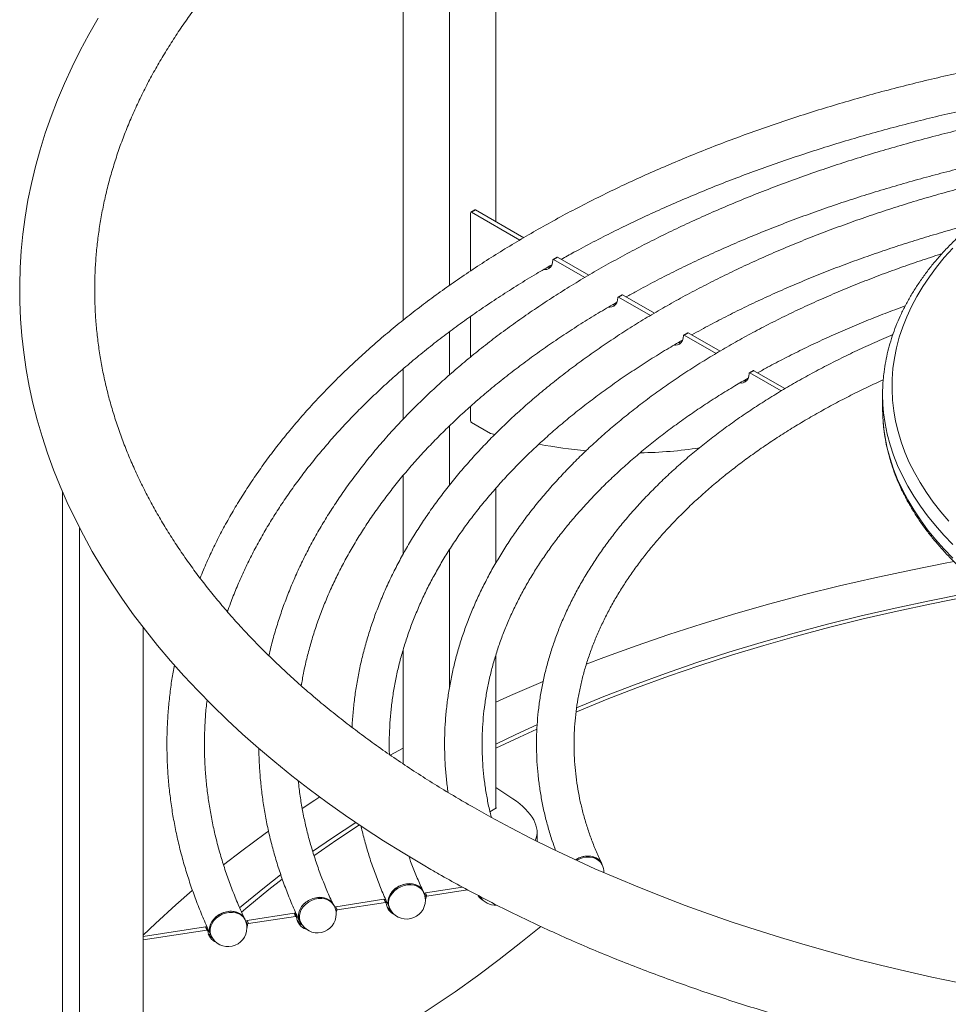
# Model space of a CAD drawing. Units: millimetres. Extents: x -431 to 3129, y -1776 to 798.
# Drawn here: x 1619 to 2114, y -473 to 51 of the extents above; entities that cross this region are included whole.
import ezdxf

# ---------------------------------------------------------------- set-up
doc = ezdxf.new("R2010")
doc.units = ezdxf.units.MM

msp = doc.modelspace()

# ---------------------------------------------------------------- linework, layer by layer
at = {"color": 7, "linetype": 'Continuous', "lineweight": 15}
for p, q in [((1872.63, 190.8), (1872.63, -56.14)), ((1847.88, 176.51), (1847.88, -90.08)), ((1823.13, 160.07), (1823.13, -108.65)), ((1859.19, -51.55), (1859.09, -51.61)), ((1859.09, -51.61), (1859.09, -82.41)), ((1859.19, -51.24), (1859.19, -51.27)), ((1861.42, -49.78), (1859.3, -51.01)), ((1859.55, -51.03), (1861.67, -49.81)), ((1885.31, -65.91), (1859.55, -51.03)), ((1887.42, -64.68), (1861.67, -49.81)), ((1905.25, -75.09), (1903.13, -76.31)), ((1903.38, -76.34), (1905.5, -75.11)), ((1919.97, -85.92), (1903.38, -76.34)), ((1922.07, -84.68), (1905.5, -75.11)), ((1939.9, -95.09), (1937.78, -96.32)), ((1938.03, -96.34), (1940.15, -95.12)), ((1954.97, -106.12), (1938.03, -96.34)), ((1957.07, -104.88), (1940.15, -95.12)), ((1859.09, -106.65), (1859.09, -128.26)), ((1847.88, -114.76), (1847.88, -137.74)), ((1974.9, -115.3), (1972.78, -116.52)), ((1973.03, -116.55), (1975.15, -115.32)), ((1992.08, -125.09), (1975.15, -115.32)), ((1989.98, -126.33), (1973.03, -116.55)), ((1823.13, -134.6), (1823.13, -161.42)), ((2009.9, -135.5), (2007.78, -136.73)), ((2008.03, -136.75), (2010.15, -135.53)), ((2026.72, -145.09), (2010.15, -135.53)), ((2024.64, -146.34), (2008.03, -136.75)), ((2078.75, -148.17), (2078.75, -155.52)), ((1859.09, -154.53), (1859.09, -162.24)), ((1859.09, -162.24), (1859.19, -162.18)), ((1859.19, -162.46), (1859.19, -162.49)), ((1847.88, -164.89), (1847.88, -196.47)), ((1859.55, -163.1), (1869.75, -168.99)), ((1869.84, -169.03), (1872.03, -169.6)), ((1823.13, -191.42), (1823.13, -233.28)), ((1872.63, -198.1), (1872.63, -237.91)), ((1641.65, -200.11), (1641.65, -760.03)), ((1650.71, -219.4), (1650.71, -779.14)), ((1847.88, -230.82), (1847.88, -304.4)), ((1684.52, -272.1), (1684.52, -773.91)), ((1823.13, -284.4), (1823.13, -344.97)), ((1872.63, -286.84), (1872.63, -368.68)), ((1881.69, -363.6), (1872.63, -357.64)), ((1869.45, -370.51), (1872.98, -368.48)), ((1872.98, -368.48), (1872.63, -368.27)), ((1894.56, -385.38), (1894.56, -381.3)), ((1929.26, -398.73), (1929, -398.17)), ((1834.11, -413.44), (1833.85, -412.89)), ((1834.62, -414.17), (1834.58, -414.65)), ((1835.4, -415.84), (1834.62, -414.17)), ((1854.78, -410.66), (1835.1, -413.71)), ((1835.88, -415.38), (1835.1, -413.71)), ((1857.4, -412.05), (1835.88, -415.38)), ((1812.91, -417.14), (1787.29, -421.1)), ((1813.68, -418.81), (1788.07, -422.78)), ((1813.68, -418.81), (1812.91, -417.14)), ((1814.14, -419.01), (1813.36, -417.34)), ((1765.09, -424.54), (1739.96, -428.43)), ((1765.87, -426.21), (1765.09, -424.54)), ((1766.32, -426.41), (1765.55, -424.73)), ((1786.54, -420.8), (1786.28, -420.25)), ((1788.07, -422.78), (1787.29, -421.1)), ((1787.58, -423.24), (1787.45, -424.35)), ((1815.71, -421.31), (1815.97, -421.86)), ((1738.97, -428.16), (1738.71, -427.6)), ((1739.48, -428.89), (1739.44, -429.37)), ((1740.25, -430.56), (1739.48, -428.89)), ((1740.74, -430.1), (1739.96, -428.43)), ((1765.87, -426.21), (1740.74, -430.1)), ((1768.14, -428.67), (1768.4, -429.22)), ((1717.76, -431.86), (1684.52, -437)), ((1718.54, -433.53), (1684.52, -438.79)), ((1718.54, -433.53), (1717.76, -431.86)), ((1718.99, -433.73), (1718.22, -432.06)), ((1720.38, -435.56), (1719.73, -436.15)), ((1720.58, -436.05), (1720.83, -436.58))]:
    msp.add_line(p, q, dxfattribs=at)
at = {"color": 8, "linetype": 'Continuous', "lineweight": 15}
msp.add_line((1787.58, -423.24), (1787, -421.99), dxfattribs=at)
at = {"color": 7, "linetype": 'Continuous', "lineweight": 15, "flags": 128}
for points in [[(1660.61, 52.22), (1655.65, 43.64), (1651, 35), (1646.66, 26.3), (1642.63, 17.55), (1638.91, 8.76), (1635.5, -0.08), (1632.4, -8.95), (1629.62, -17.85), (1627.16, -26.79), (1625.01, -35.75), (1623.18, -44.73), (1621.67, -53.72), (1620.47, -62.73), (1619.58, -71.75), (1619.02, -80.78), (1618.77, -89.8), (1618.83, -98.83), (1619.22, -107.85), (1619.91, -116.87), (1620.92, -125.87), (1622.25, -134.86), (1623.89, -143.83), (1625.85, -152.78), (1628.12, -161.7), (1630.7, -170.6), (1633.6, -179.46), (1636.81, -188.29), (1640.33, -197.08), (1644.15, -205.83), (1648.29, -214.53), (1652.74, -223.17), (1657.49, -231.76), (1662.55, -240.3), (1667.9, -248.77), (1673.56, -257.17), (1679.52, -265.5), (1685.77, -273.75), (1692.31, -281.93), (1699.15, -290.02), (1706.27, -298.02), (1713.67, -305.93), (1721.35, -313.75), (1729.3, -321.46), (1737.53, -329.08), (1746.03, -336.58), (1754.79, -343.98), (1763.81, -351.27), (1773.08, -358.44), (1782.6, -365.49), (1792.37, -372.42), (1802.39, -379.22), (1812.64, -385.9), (1823.12, -392.44), (1833.83, -398.86), (1837.88, -401.22), (1837.88, -401.22)], [(2116.12, -70.24), (2111.65, -75.22), (2107.5, -80.29), (2103.67, -85.44), (2100.17, -90.67), (2096.99, -95.97), (2094.15, -101.33), (2091.64, -106.75), (2089.48, -112.21), (2087.66, -117.72), (2086.18, -123.26), (2085.05, -128.83), (2084.28, -134.42), (2083.85, -140.03), (2083.77, -145.63), (2084.04, -151.24), (2084.66, -156.83), (2085.63, -162.41), (2086.96, -167.97), (2088.62, -173.49), (2090.63, -178.98), (2092.99, -184.42), (2095.68, -189.81), (2098.71, -195.13), (2102.06, -200.39), (2105.75, -205.58), (2109.76, -210.69), (2114.08, -215.71)], [(1903.03, -76.53), (1902.84, -78.02), (1902.41, -79.3), (1901.75, -80.34), (1900.88, -81.1), (1899.83, -81.55), (1898.63, -81.69), (1898.19, -81.66)], [(1901.71, -80.38), (1900.76, -80.46), (1900.29, -80.43)], [(1937.68, -96.53), (1937.49, -98.02), (1937.06, -99.3), (1936.4, -100.34), (1935.53, -101.1), (1934.48, -101.55), (1933.28, -101.69), (1932.84, -101.66)], [(1936.36, -100.39), (1935.4, -100.47), (1934.94, -100.43)], [(1972.68, -116.73), (1972.49, -118.22), (1972.06, -119.51), (1971.4, -120.55), (1970.53, -121.31), (1969.48, -121.76), (1968.28, -121.9), (1967.84, -121.87)], [(1971.36, -120.59), (1970.41, -120.67), (1969.94, -120.64)], [(2007.68, -136.94), (2007.49, -138.43), (2007.06, -139.71), (2006.4, -140.75), (2005.53, -141.51), (2004.48, -141.97), (2003.29, -142.1), (2002.84, -142.07)], [(2006.37, -140.8), (2005.41, -140.88), (2004.95, -140.85)], [(2078.75, -155.52), (2078.85, -159.74), (2079.05, -162.82)], [(1859.09, -162.11), (1859.09, -162.11), (1859.09, -162.12)], [(2116.88, -237.24), (2112.96, -237.97), (2093.72, -241.74), (2074.66, -245.8), (2055.79, -250.14), (2037.13, -254.77), (2018.68, -259.68), (2000.46, -264.87), (1982.48, -270.33), (1964.75, -276.06), (1947.3, -282.05), (1930.11, -288.31), (1920.72, -291.89)], [(2136.01, -253.75), (2123.16, -256.08), (2104.74, -259.69), (2086.49, -263.58), (2068.42, -267.74), (2050.55, -272.17), (2032.88, -276.87), (2015.44, -281.84), (1998.23, -287.07), (1981.25, -292.56), (1964.54, -298.3), (1948.09, -304.29), (1931.91, -310.53), (1916.03, -317.01), (1915.21, -317.35)], [(2134.04, -252.28), (2122.23, -254.44), (2103.73, -258.06), (2085.41, -261.96), (2067.27, -266.14), (2049.33, -270.59), (2031.59, -275.31), (2014.08, -280.3), (1996.79, -285.55), (1979.75, -291.06), (1962.97, -296.82), (1946.45, -302.84), (1930.22, -309.1), (1915.54, -315.08)], [(1897.67, -301.16), (1896.63, -301.6), (1880.36, -308.61), (1872.63, -312.08)], [(1894.51, -324.18), (1883.28, -329.33), (1872.63, -334.41)], [(1894.39, -326.44), (1885.17, -330.68), (1872.63, -336.67)], [(1823.13, -336.6), (1818.59, -339.07), (1816.31, -340.32)], [(1778.68, -362.6), (1776.07, -364.26), (1769.27, -368.68)], [(2118.85, -461.47), (2104.97, -458.54), (2091.2, -455.45), (2077.55, -452.19), (2064.03, -448.76), (2050.65, -445.18), (2037.4, -441.43), (2024.3, -437.52), (2011.35, -433.46), (1998.56, -429.24), (1985.93, -424.88), (1973.47, -420.36), (1961.19, -415.69), (1949.09, -410.87), (1937.17, -405.92), (1925.44, -400.82), (1913.91, -395.59), (1902.58, -390.22), (1891.46, -384.72), (1880.55, -379.08), (1869.86, -373.33), (1859.93, -367.75), (1857.88, -366.57), (1857.88, -366.57)], [(1797.87, -376.17), (1785.49, -384.33), (1774.88, -391.66)], [(1799.83, -377.5), (1787.77, -385.45), (1775.59, -393.91)], [(1751.34, -380.92), (1749.69, -382.1), (1737.11, -391.31), (1727.33, -398.83)], [(1929, -398.17), (1928.89, -397.96), (1928.05, -396.71), (1926.92, -395.66), (1925.53, -394.86), (1923.94, -394.33), (1922.2, -394.09), (1920.39, -394.15), (1918.55, -394.51), (1916.77, -395.15), (1915.1, -396.05)], [(1757.87, -404.15), (1749.23, -410.88), (1737.96, -420.09), (1735.98, -421.76)], [(1758.68, -406.41), (1751.66, -411.9), (1740.43, -421.07), (1736.98, -424)], [(1833.85, -412.89), (1833.75, -412.67), (1832.91, -411.43), (1831.77, -410.38), (1830.39, -409.58), (1828.8, -409.05), (1827.06, -408.81), (1825.24, -408.87), (1823.41, -409.23), (1821.62, -409.87), (1819.95, -410.77), (1818.46, -411.9), (1817.19, -413.22), (1816.2, -414.68), (1815.52, -416.23), (1815.17, -417.81), (1815.17, -419.36), (1815.52, -420.83), (1815.71, -421.31)], [(1710.77, -412.36), (1701.95, -420.03), (1691.11, -429.95), (1684.52, -436.27)], [(1835.4, -415.84), (1835.14, -417.48), (1835.04, -417.85)], [(1738.71, -427.6), (1738.61, -427.39), (1737.77, -426.14), (1736.63, -425.1), (1735.24, -424.3), (1733.65, -423.77), (1731.92, -423.53), (1730.1, -423.59), (1728.26, -423.94), (1726.48, -424.59), (1724.81, -425.49), (1723.31, -426.62), (1722.05, -427.94), (1721.05, -429.4), (1720.37, -430.95), (1720.02, -432.52), (1720.02, -434.08), (1720.37, -435.55), (1720.57, -436.02)], [(1767.91, -428.09), (1767.94, -428.19), (1768.14, -428.67)], [(1694.92, -549.24), (1708.65, -543.79), (1722.27, -538.07), (1735.78, -532.07), (1749.17, -525.8), (1762.42, -519.26), (1775.54, -512.46), (1788.51, -505.4), (1801.32, -498.09), (1813.96, -490.53), (1826.44, -482.73), (1838.73, -474.68), (1850.83, -466.41), (1862.74, -457.9), (1874.44, -449.18), (1885.93, -440.23), (1896.53, -431.63)], [(1740.25, -430.56), (1740, -432.2), (1739.9, -432.57)]]:
    msp.add_lwpolyline(points, dxfattribs=at)
at = {"color": 8, "linetype": 'Continuous', "lineweight": 15, "flags": 128}
for points in [[(2116.25, -228.04), (2111.44, -223.09), (2106.94, -218.04), (2102.75, -212.9), (2098.89, -207.68), (2095.35, -202.38), (2092.14, -197.01), (2089.28, -191.58), (2086.75, -186.09), (2084.56, -180.55), (2082.72, -174.97), (2081.23, -169.36), (2080.08, -163.72), (2079.29, -158.06), (2079.05, -155.53)], [(2079.05, -162.82), (2079.29, -165.41), (2080.08, -171.07), (2081.23, -176.71), (2082.72, -182.32), (2084.56, -187.9), (2086.75, -193.44), (2089.28, -198.93), (2092.14, -204.36), (2095.35, -209.73), (2098.89, -215.03), (2102.75, -220.25), (2106.94, -225.39), (2111.44, -230.44), (2116.25, -235.39)], [(1929.26, -398.73), (1929.15, -398.52), (1928.31, -397.27), (1927.18, -396.22), (1925.79, -395.42), (1924.2, -394.89), (1922.46, -394.65), (1920.65, -394.71), (1918.81, -395.07), (1917.03, -395.71), (1915.77, -396.36)], [(1834.11, -413.44), (1834.01, -413.23), (1833.17, -411.98), (1832.03, -410.94), (1830.65, -410.14), (1829.05, -409.61), (1827.32, -409.37), (1825.5, -409.43), (1823.67, -409.78), (1821.88, -410.43), (1820.21, -411.33), (1818.72, -412.46), (1817.45, -413.78), (1816.46, -415.24), (1815.77, -416.79), (1815.43, -418.37), (1815.43, -419.92), (1815.77, -421.39), (1815.97, -421.86)], [(1786.54, -420.8), (1786.44, -420.59), (1785.6, -419.34), (1784.46, -418.3), (1783.07, -417.49), (1781.48, -416.96), (1779.75, -416.73), (1777.93, -416.79), (1776.1, -417.14), (1774.31, -417.79), (1772.64, -418.69), (1771.14, -419.82), (1769.88, -421.14), (1768.88, -422.6), (1768.2, -424.15), (1767.85, -425.72), (1767.85, -427.28), (1768.2, -428.75), (1768.4, -429.22)], [(1738.97, -428.16), (1738.87, -427.95), (1738.02, -426.7), (1736.89, -425.66), (1735.5, -424.85), (1733.91, -424.32), (1732.18, -424.08), (1730.36, -424.14), (1728.52, -424.5), (1726.74, -425.14), (1725.07, -426.05), (1723.57, -427.18), (1722.31, -428.5), (1721.31, -429.96), (1720.63, -431.5), (1720.28, -433.08), (1720.28, -434.63), (1720.63, -436.11), (1720.83, -436.58)]]:
    msp.add_lwpolyline(points, dxfattribs=at)
at = {"color": 7, "linetype": 'Continuous', "lineweight": 15}
for centre, radius, start, end in [((1859.41, -51.2), 0.218, 50.8014, 189.2093), ((1861.52, -50.01), 0.251, 54.385, 114.3174), ((1903.24, -76.5), 0.216, 50.2406, 185.465), ((1905.36, -75.31), 0.241, 52.9591, 115.7212), ((1937.89, -96.51), 0.216, 50.2397, 185.4535), ((1940.01, -95.31), 0.241, 52.9251, 115.7552), ((1975.01, -115.51), 0.241, 52.9633, 115.7391), ((1972.89, -116.71), 0.216, 50.246, 185.4597), ((2010.01, -135.72), 0.241, 52.9276, 115.7527), ((2007.89, -136.92), 0.216, 50.2413, 185.446), ((2170.22, -148.17), 91.47, 175.2296, 184.6176), ((1859.96, -162.46), 0.768, 182.6036, 237.4004), ((1869.94, -168.67), 0.379, 239.4332, 254.7231), ((1948.28, 117.71), 297.15, 259.8017, 264.7124), ((1945.97, 55.44), 234.75, 270.912, 278.5983), ((1920.19, -402.94), 10, 0, 24.8985), ((1825.04, -417.65), 10, 0, 24.8985), ((1835.16, -414.25), 0.549, 96.3363, 171.565), ((1779.1, -424.32), 8.26, 29.5636, 103.9006), ((1813, -417.54), 0.415, 29.8702, 103.0084), ((1813.79, -419.18), 0.383, 7.9, 105.685), ((1821.46, -418.63), 7.31, 183.8805, 248.1767), ((1825.04, -417.65), 10, 204.8985, 0), ((1835.94, -415.92), 0.549, 96.3357, 171.5666), ((1869.37, -411.02), 7.54, 214.0702, 242.6429), ((1872.61, -410.3), 10, 212.8162, 271.7544), ((1765.19, -424.94), 0.416, 29.9006, 102.978), ((1777.47, -425.01), 10, 0, 24.8985), ((1787.36, -421.67), 0.571, 97.1507, 160.1743), ((1788.13, -423.32), 0.549, 96.3317, 171.5636), ((1820.68, -416.84), 7.4, 212.9803, 236.5033), ((1729.9, -432.37), 10, 0, 24.8985), ((1740.02, -428.97), 0.549, 96.3347, 171.5666), ((1740.8, -430.64), 0.549, 96.3347, 171.5666), ((1765.97, -426.58), 0.383, 7.8829, 105.6937), ((1773.71, -426), 7.38, 184.0891, 252.6318), ((1772.92, -424.18), 7.47, 213.0552, 240.429), ((1777.47, -425.01), 10, 204.8985, 0), ((1717.86, -432.26), 0.416, 29.905, 102.973), ((1718.64, -433.9), 0.383, 7.8925, 105.6843), ((1726.32, -433.35), 7.31, 183.8739, 248.2106), ((1729.9, -432.37), 10, 204.8985, 0), ((1725.54, -431.55), 7.41, 212.9943, 237.1237)]:
    msp.add_arc(centre, radius, start, end, dxfattribs=at)
for centre, start_param, end_param in [((1857.78, -374.19), 6.187977, 7.284752), ((1857.78, -378.27), 0.098063, 0.136735)]:
    msp.add_ellipse(centre, major_axis=(36.43, -9.8), ratio=0.517071, start_param=start_param, end_param=end_param, dxfattribs=at)
for points, knots in [([(1857.88, -366.57), (1856.08, -365.53), (1850.85, -362.49), (1842.36, -357.36), (1832.5, -351.17), (1822.88, -344.85), (1813.5, -338.43), (1804.37, -331.9), (1795.49, -325.27), (1786.86, -318.54), (1778.48, -311.72), (1770.37, -304.8), (1762.52, -297.79), (1754.94, -290.69), (1747.62, -283.51), (1740.58, -276.25), (1733.82, -268.92), (1727.33, -261.51), (1721.12, -254.02), (1715.19, -246.48), (1709.55, -238.86), (1704.19, -231.19), (1699.12, -223.45), (1694.35, -215.66), (1689.86, -207.82), (1685.67, -199.92), (1681.77, -191.98), (1678.17, -183.99), (1674.87, -175.96), (1671.87, -167.89), (1669.17, -159.78), (1666.78, -151.63), (1664.7, -143.46), (1662.92, -135.25), (1661.45, -127.02), (1660.29, -118.77), (1659.45, -110.5), (1658.92, -102.22), (1658.71, -93.93), (1658.81, -85.63), (1659.23, -77.34), (1659.96, -69.05), (1661.01, -60.77), (1662.37, -52.51), (1664.04, -44.27), (1666.03, -36.05), (1668.33, -27.86), (1670.93, -19.7), (1673.84, -11.58), (1677.06, -3.5), (1680.58, 4.53), (1684.39, 12.52), (1688.51, 20.47), (1692.92, 28.36), (1697.63, 36.19), (1702.62, 43.97), (1707.91, 51.69), (1713.48, 59.34), (1719.34, 66.93), (1725.48, 74.45), (1731.91, 81.9), (1738.61, 89.27), (1745.58, 96.57), (1752.83, 103.78), (1760.35, 110.91), (1768.13, 117.96), (1776.18, 124.91), (1784.48, 131.77), (1793.05, 138.53), (1801.87, 145.19), (1810.94, 151.75), (1820.25, 158.21), (1829.82, 164.55), (1838.33, 170), (1843.75, 173.28), (1845.82, 174.53)], [0, 0, 0, 0, 0.007193, 0.020889, 0.034583, 0.048277, 0.06197, 0.075663, 0.089357, 0.103051, 0.116747, 0.130445, 0.144146, 0.157852, 0.171562, 0.185279, 0.199003, 0.212735, 0.226478, 0.240233, 0.254001, 0.267784, 0.281583, 0.295401, 0.30924, 0.3231, 0.336985, 0.350894, 0.364829, 0.378792, 0.392782, 0.4068, 0.420845, 0.434916, 0.449012, 0.46313, 0.477267, 0.491419, 0.505582, 0.519752, 0.533924, 0.548091, 0.562249, 0.576394, 0.590522, 0.604629, 0.618713, 0.632771, 0.646803, 0.660808, 0.674786, 0.688736, 0.70266, 0.716558, 0.730433, 0.744285, 0.758116, 0.771929, 0.785724, 0.799504, 0.813269, 0.827023, 0.840766, 0.854499, 0.868225, 0.881944, 0.895658, 0.909368, 0.923073, 0.936777, 0.950478, 0.964178, 0.977878, 0.991577, 1, 1, 1, 1]), ([(2990.59, -246.03), (2990.43, -245.61), (2989.2, -242.45), (2986.61, -236.59), (2982.8, -228.45), (2978.66, -220.37), (2974.22, -212.34), (2969.47, -204.37), (2964.43, -196.46), (2959.09, -188.61), (2953.45, -180.84), (2947.52, -173.15), (2941.3, -165.53), (2934.8, -157.99), (2928.01, -150.55), (2920.94, -143.19), (2913.6, -135.93), (2905.98, -128.76), (2898.1, -121.7), (2889.95, -114.74), (2881.54, -107.89), (2872.87, -101.15), (2863.96, -94.53), (2854.79, -88.02), (2845.39, -81.64), (2835.75, -75.38), (2825.87, -69.25), (2815.77, -63.25), (2805.45, -57.38), (2794.9, -51.64), (2784.15, -46.05), (2773.19, -40.59), (2762.02, -35.28), (2750.66, -30.12), (2739.11, -25.1), (2727.38, -20.23), (2715.46, -15.51), (2703.37, -10.95), (2691.11, -6.55), (2678.69, -2.3), (2666.12, 1.78), (2653.4, 5.7), (2640.53, 9.46), (2627.52, 13.05), (2614.38, 16.48), (2601.12, 19.74), (2587.74, 22.82), (2574.25, 25.73), (2560.65, 28.47), (2546.95, 31.04), (2533.16, 33.43), (2519.28, 35.64), (2505.32, 37.68), (2491.29, 39.54), (2477.19, 41.21), (2463.04, 42.71), (2448.83, 44.03), (2434.57, 45.16), (2420.28, 46.11), (2405.95, 46.88), (2391.6, 47.47), (2377.23, 47.87), (2362.85, 48.09), (2348.46, 48.13), (2334.08, 47.98), (2319.7, 47.65), (2305.34, 47.14), (2291.01, 46.44), (2276.7, 45.57), (2262.43, 44.5), (2248.2, 43.26), (2234.02, 41.84), (2219.9, 40.23), (2205.84, 38.45), (2191.86, 36.49), (2177.95, 34.34), (2164.12, 32.03), (2150.38, 29.53), (2136.74, 26.86), (2123.21, 24.02), (2109.78, 21), (2096.47, 17.81), (2083.28, 14.46), (2070.22, 10.93), (2057.29, 7.24), (2044.51, 3.39), (2031.88, -0.63), (2019.39, -4.81), (2007.07, -9.16), (1994.91, -13.65), (1982.93, -18.31), (1971.12, -23.11), (1959.49, -28.07), (1948.05, -33.18), (1936.81, -38.43), (1925.76, -43.83), (1914.92, -49.37), (1904.29, -55.05), (1893.88, -60.86), (1883.68, -66.81), (1873.72, -72.89), (1863.98, -79.1), (1854.47, -85.44), (1845.21, -91.9), (1836.19, -98.48), (1827.42, -105.17), (1818.9, -111.98), (1810.64, -118.9), (1802.65, -125.93), (1794.92, -133.06), (1787.46, -140.29), (1780.27, -147.62), (1773.36, -155.04), (1766.74, -162.55), (1760.4, -170.14), (1754.34, -177.82), (1748.58, -185.58), (1743.12, -193.41), (1737.95, -201.31), (1733.08, -209.27), (1728.51, -217.29), (1724.25, -225.37), (1720.3, -233.51), (1717.19, -240.4), (1715.51, -244.6), (1714.93, -246.05)], [0, 0, 0, 0, 0.001237, 0.009381, 0.017533, 0.025692, 0.033858, 0.042032, 0.050212, 0.058399, 0.066592, 0.074791, 0.082995, 0.091203, 0.099416, 0.107633, 0.115853, 0.124076, 0.132302, 0.140529, 0.148759, 0.156989, 0.165221, 0.173454, 0.181687, 0.18992, 0.198154, 0.206387, 0.214621, 0.222854, 0.231086, 0.239319, 0.24755, 0.255781, 0.264012, 0.272242, 0.280471, 0.288699, 0.296927, 0.305154, 0.31338, 0.321605, 0.32983, 0.338054, 0.346278, 0.354501, 0.362723, 0.370945, 0.379166, 0.387387, 0.395607, 0.403827, 0.412047, 0.420266, 0.428484, 0.436703, 0.444921, 0.453139, 0.461356, 0.469574, 0.477791, 0.486009, 0.494226, 0.502443, 0.51066, 0.518877, 0.527095, 0.535312, 0.543529, 0.551747, 0.559965, 0.568183, 0.576401, 0.58462, 0.592839, 0.601059, 0.609278, 0.617499, 0.625719, 0.633941, 0.642163, 0.650385, 0.658608, 0.666832, 0.675056, 0.683281, 0.691507, 0.699733, 0.70796, 0.716188, 0.724417, 0.732647, 0.740877, 0.749108, 0.75734, 0.765572, 0.773805, 0.782039, 0.790274, 0.798508, 0.806744, 0.814979, 0.823215, 0.831451, 0.839687, 0.847922, 0.856156, 0.86439, 0.872622, 0.880853, 0.889082, 0.897309, 0.905533, 0.913754, 0.921971, 0.930184, 0.938393, 0.946597, 0.954795, 0.962987, 0.971173, 0.979351, 0.987523, 0.995687, 1, 1, 1, 1]), ([(1907.44, -76.23), (1909.69, -74.97), (1915.29, -71.82), (1924.51, -66.93), (1935.05, -61.54), (1945.81, -56.3), (1956.78, -51.18), (1967.94, -46.21), (1979.29, -41.38), (1990.83, -36.69), (2002.55, -32.15), (2014.45, -27.76), (2026.51, -23.52), (2038.74, -19.43), (2051.13, -15.5), (2063.66, -11.73), (2076.34, -8.12), (2089.16, -4.68), (2102.12, -1.39), (2115.19, 1.73), (2128.39, 4.68), (2141.7, 7.46), (2155.11, 10.07), (2168.63, 12.51), (2182.23, 14.78), (2195.92, 16.87), (2209.69, 18.78), (2223.54, 20.53), (2237.44, 22.09), (2251.41, 23.47), (2265.42, 24.68), (2279.48, 25.71), (2293.58, 26.55), (2307.7, 27.22), (2321.85, 27.71), (2336.02, 28.01), (2350.19, 28.13), (2364.36, 28.08), (2378.53, 27.84), (2392.68, 27.42), (2406.82, 26.82), (2420.93, 26.03), (2435, 25.07), (2449.03, 23.93), (2463.02, 22.61), (2476.94, 21.11), (2490.81, 19.43), (2503.16, 17.79), (2510.85, 16.64), (2513.98, 16.17)], [0, 0, 0, 0, 0.014385, 0.035929, 0.057475, 0.079022, 0.100571, 0.122121, 0.143673, 0.165227, 0.186784, 0.208342, 0.229902, 0.251463, 0.273027, 0.294593, 0.316161, 0.33773, 0.359301, 0.380874, 0.402449, 0.424025, 0.445602, 0.467181, 0.488761, 0.510342, 0.531924, 0.553508, 0.575092, 0.596677, 0.618263, 0.639849, 0.661436, 0.683024, 0.704612, 0.7262, 0.747788, 0.769376, 0.790964, 0.812552, 0.83414, 0.855728, 0.877315, 0.898901, 0.920487, 0.942072, 0.963657, 0.98524, 1, 1, 1, 1]), ([(2953.89, -287.39), (2953.79, -286.96), (2953.13, -283.84), (2951.6, -278.06), (2949.27, -270.05), (2946.6, -262.08), (2943.62, -254.15), (2940.33, -246.26), (2936.74, -238.41), (2932.84, -230.61), (2928.63, -222.86), (2924.12, -215.17), (2919.31, -207.55), (2914.2, -199.99), (2908.8, -192.5), (2903.1, -185.08), (2897.11, -177.75), (2890.84, -170.5), (2884.28, -163.33), (2877.44, -156.26), (2870.33, -149.28), (2862.95, -142.4), (2855.3, -135.62), (2847.38, -128.95), (2839.21, -122.39), (2830.78, -115.95), (2822.1, -109.61), (2813.18, -103.4), (2804.02, -97.32), (2794.62, -91.35), (2785, -85.52), (2775.15, -79.82), (2765.07, -74.25), (2754.79, -68.83), (2744.3, -63.54), (2733.6, -58.39), (2722.71, -53.39), (2711.62, -48.54), (2700.35, -43.84), (2688.9, -39.29), (2677.27, -34.89), (2665.48, -30.66), (2653.53, -26.58), (2641.42, -22.66), (2629.16, -18.9), (2616.76, -15.31), (2604.22, -11.89), (2591.55, -8.63), (2578.76, -5.55), (2565.85, -2.63), (2552.83, 0.11), (2539.71, 2.68), (2526.49, 5.07), (2513.19, 7.29), (2499.8, 9.33), (2486.33, 11.19), (2472.79, 12.88), (2459.2, 14.38), (2445.55, 15.7), (2431.85, 16.84), (2418.11, 17.8), (2404.33, 18.57), (2390.53, 19.17), (2376.71, 19.58), (2362.88, 19.8), (2349.04, 19.85), (2335.2, 19.7), (2321.37, 19.38), (2307.56, 18.87), (2293.78, 18.18), (2280.02, 17.31), (2266.3, 16.25), (2252.63, 15.01), (2239, 13.59), (2225.44, 12), (2211.94, 10.22), (2198.51, 8.26), (2185.17, 6.12), (2171.91, 3.81), (2158.74, 1.32), (2145.67, -1.34), (2132.72, -4.18), (2119.87, -7.18), (2107.14, -10.36), (2094.55, -13.71), (2082.08, -17.22), (2069.75, -20.9), (2057.58, -24.74), (2045.55, -28.75), (2033.68, -32.91), (2021.98, -37.23), (2010.44, -41.71), (1999.09, -46.34), (1987.92, -51.13), (1976.93, -56.06), (1966.14, -61.14), (1955.56, -66.36), (1945.17, -71.72), (1935, -77.23), (1925.05, -82.87), (1915.31, -88.64), (1905.81, -94.54), (1896.53, -100.58), (1887.49, -106.73), (1878.7, -113.01), (1870.15, -119.41), (1861.86, -125.92), (1853.82, -132.55), (1846.04, -139.28), (1838.53, -146.12), (1831.28, -153.06), (1824.31, -160.1), (1817.62, -167.23), (1811.2, -174.45), (1805.08, -181.76), (1799.24, -189.15), (1793.69, -196.62), (1788.44, -204.17), (1783.49, -211.78), (1778.83, -219.46), (1774.48, -227.2), (1770.44, -234.99), (1766.7, -242.84), (1763.27, -250.73), (1760.15, -258.67), (1757.34, -266.64), (1754.86, -274.65), (1752.95, -281.57), (1751.99, -285.83), (1751.64, -287.4)], [0, 0, 0, 0, 0.001255, 0.009105, 0.016961, 0.024824, 0.032695, 0.040573, 0.04846, 0.056354, 0.064256, 0.072167, 0.080085, 0.08801, 0.095941, 0.103879, 0.111823, 0.119772, 0.127725, 0.135683, 0.143644, 0.151609, 0.159576, 0.167545, 0.175516, 0.183488, 0.191461, 0.199435, 0.20741, 0.215385, 0.22336, 0.231335, 0.23931, 0.247284, 0.255258, 0.263231, 0.271204, 0.279175, 0.287147, 0.295117, 0.303087, 0.311056, 0.319024, 0.326991, 0.334958, 0.342923, 0.350889, 0.358853, 0.366817, 0.37478, 0.382743, 0.390705, 0.398666, 0.406627, 0.414587, 0.422547, 0.430507, 0.438466, 0.446425, 0.454384, 0.462343, 0.470301, 0.478259, 0.486217, 0.494175, 0.502133, 0.510091, 0.518049, 0.526007, 0.533965, 0.541923, 0.549882, 0.55784, 0.565799, 0.573759, 0.581718, 0.589678, 0.597639, 0.6056, 0.613561, 0.621523, 0.629486, 0.637449, 0.645413, 0.653377, 0.661342, 0.669308, 0.677275, 0.685243, 0.693211, 0.70118, 0.70915, 0.717121, 0.725093, 0.733065, 0.741039, 0.749013, 0.756988, 0.764963, 0.772939, 0.780916, 0.788893, 0.79687, 0.804848, 0.812825, 0.820802, 0.828779, 0.836754, 0.844728, 0.852701, 0.860672, 0.868641, 0.876606, 0.884569, 0.892527, 0.900481, 0.90843, 0.916374, 0.924312, 0.932243, 0.940167, 0.948083, 0.955992, 0.963892, 0.971785, 0.979669, 0.987545, 0.995413, 1, 1, 1, 1]), ([(2626.47, -140.84), (2626.47, -140.8), (2626.37, -138.94), (2625.9, -135.27), (2625.03, -129.83), (2623.81, -124.41), (2622.28, -119.02), (2620.44, -113.66), (2618.29, -108.34), (2615.83, -103.07), (2613.07, -97.84), (2610, -92.68), (2606.63, -87.57), (2602.97, -82.54), (2599.01, -77.59), (2594.77, -72.71), (2590.25, -67.93), (2585.45, -63.24), (2580.38, -58.65), (2575.04, -54.16), (2569.45, -49.79), (2563.6, -45.54), (2557.52, -41.4), (2551.19, -37.39), (2544.64, -33.51), (2537.87, -29.77), (2530.88, -26.16), (2523.69, -22.7), (2516.31, -19.38), (2508.73, -16.21), (2500.98, -13.2), (2493.06, -10.34), (2484.98, -7.64), (2476.74, -5.1), (2468.37, -2.73), (2459.86, -0.53), (2451.23, 1.5), (2442.49, 3.36), (2433.65, 5.05), (2424.71, 6.56), (2415.69, 7.89), (2406.6, 9.05), (2397.45, 10.02), (2388.25, 10.81), (2379, 11.42), (2369.73, 11.85), (2360.44, 12.09), (2351.13, 12.15), (2341.84, 12.03), (2332.55, 11.72), (2323.28, 11.23), (2314.05, 10.56), (2304.87, 9.7), (2295.74, 8.67), (2286.67, 7.45), (2277.68, 6.05), (2268.77, 4.48), (2259.97, 2.74), (2251.26, 0.81), (2242.67, -1.28), (2234.21, -3.54), (2225.89, -5.97), (2217.71, -8.56), (2209.68, -11.31), (2201.82, -14.23), (2194.12, -17.29), (2186.61, -20.51), (2179.3, -23.88), (2172.17, -27.4), (2165.26, -31.05), (2158.56, -34.85), (2152.09, -38.77), (2145.84, -42.83), (2139.83, -47.01), (2134.07, -51.31), (2128.56, -55.73), (2123.31, -60.26), (2118.33, -64.89), (2113.62, -69.62), (2109.18, -74.45), (2105.03, -79.37), (2101.17, -84.37), (2097.6, -89.44), (2094.34, -94.59), (2091.37, -99.79), (2088.71, -105.06), (2086.36, -110.37), (2084.32, -115.73), (2082.6, -121.12), (2081.18, -126.54), (2080.1, -131.98), (2079.41, -136.56), (2079.19, -139.34), (2079.12, -140.28)], [0, 0, 0, 0, 0.000222, 0.011217, 0.022217, 0.033225, 0.044245, 0.055279, 0.06633, 0.0774, 0.088487, 0.099593, 0.110717, 0.121856, 0.133011, 0.144178, 0.155356, 0.166543, 0.177738, 0.188939, 0.200144, 0.211352, 0.222562, 0.233774, 0.244986, 0.256197, 0.267408, 0.278617, 0.289826, 0.301032, 0.312237, 0.32344, 0.334642, 0.345841, 0.35704, 0.368236, 0.379431, 0.390624, 0.401817, 0.413008, 0.424198, 0.435387, 0.446575, 0.457762, 0.468949, 0.480136, 0.491322, 0.502508, 0.513694, 0.52488, 0.536067, 0.547254, 0.558441, 0.569629, 0.580818, 0.592008, 0.603198, 0.61439, 0.625584, 0.636778, 0.647975, 0.659173, 0.670373, 0.681574, 0.692778, 0.703983, 0.715191, 0.7264, 0.737612, 0.748825, 0.760039, 0.771256, 0.782473, 0.79369, 0.804907, 0.816123, 0.827336, 0.838546, 0.849752, 0.860951, 0.872142, 0.883324, 0.894494, 0.90565, 0.91679, 0.927914, 0.939019, 0.950106, 0.961174, 0.972223, 0.983255, 0.994273, 1, 1, 1, 1]), ([(1942.1, -96.24), (1943.87, -95.24), (1948.86, -92.43), (1957.32, -87.94), (1967.45, -82.77), (1977.8, -77.73), (1988.34, -72.84), (1999.08, -68.08), (2010.02, -63.46), (2021.14, -58.99), (2032.44, -54.67), (2043.91, -50.49), (2055.55, -46.47), (2067.36, -42.61), (2079.32, -38.9), (2091.42, -35.35), (2103.67, -31.96), (2116.05, -28.73), (2128.57, -25.67), (2141.2, -22.77), (2153.95, -20.04), (2166.8, -17.49), (2179.76, -15.1), (2192.82, -12.89), (2204.43, -11.07), (2211.73, -10.06), (2214.61, -9.66)], [0, 0, 0, 0, 0.023675, 0.06673, 0.109787, 0.152848, 0.195912, 0.23898, 0.282052, 0.325129, 0.36821, 0.411295, 0.454385, 0.497479, 0.540578, 0.583681, 0.626787, 0.669898, 0.713013, 0.756131, 0.799253, 0.842378, 0.885507, 0.928638, 0.971772, 1, 1, 1, 1]), ([(2176.16, -25.47), (2176.15, -25.47), (2171.93, -26.27), (2163.6, -27.99), (2151.16, -30.69), (2138.85, -33.57), (2126.66, -36.62), (2114.59, -39.84), (2102.66, -43.23), (2090.87, -46.78), (2079.23, -50.5), (2067.74, -54.38), (2056.41, -58.42), (2045.24, -62.61), (2034.25, -66.96), (2023.44, -71.46), (2012.81, -76.12), (2002.38, -80.92), (1992.14, -85.87), (1982.11, -90.96), (1972.28, -96.19), (1962.67, -101.56), (1953.28, -107.06), (1944.12, -112.7), (1935.18, -118.46), (1926.49, -124.35), (1918.03, -130.37), (1909.82, -136.5), (1901.87, -142.75), (1894.17, -149.11), (1886.73, -155.58), (1879.55, -162.15), (1872.65, -168.83), (1866.02, -175.61), (1859.67, -182.47), (1853.6, -189.43), (1847.82, -196.48), (1842.33, -203.6), (1837.13, -210.8), (1832.23, -218.07), (1827.62, -225.42), (1823.32, -232.82), (1819.33, -240.28), (1815.64, -247.8), (1812.26, -255.36), (1809.19, -262.97), (1806.43, -270.61), (1803.99, -278.29), (1801.86, -286), (1800.05, -293.74), (1798.55, -301.5), (1797.36, -309.27), (1796.52, -317.05), (1796.06, -322.5), (1795.98, -325.34), (1795.98, -325.59)], [0, 0, 0, 0, 0.000021, 0.019637, 0.039255, 0.058875, 0.078496, 0.098119, 0.117744, 0.137372, 0.157001, 0.176633, 0.196267, 0.215903, 0.235542, 0.255183, 0.274827, 0.294472, 0.31412, 0.33377, 0.353422, 0.373076, 0.392732, 0.412388, 0.432046, 0.451703, 0.471361, 0.491018, 0.510673, 0.530326, 0.549975, 0.56962, 0.589259, 0.608891, 0.628515, 0.64813, 0.667733, 0.687324, 0.7069, 0.72646, 0.746002, 0.765525, 0.785028, 0.804509, 0.823968, 0.843405, 0.862818, 0.882208, 0.901577, 0.920926, 0.940255, 0.959568, 0.978867, 0.998154, 1, 1, 1, 1]), ([(1977.1, -116.45), (1978.74, -115.53), (1983.46, -112.87), (1991.51, -108.62), (2001.22, -103.69), (2011.15, -98.9), (2021.27, -94.24), (2031.6, -89.73), (2042.11, -85.36), (2052.81, -81.13), (2063.68, -77.05), (2074.73, -73.12), (2085.94, -69.35), (2097.31, -65.73), (2108.84, -62.27), (2118.66, -59.47), (2124.69, -57.88), (2126.77, -57.33)], [0, 0, 0, 0, 0.037739, 0.108816, 0.179899, 0.250988, 0.322084, 0.393187, 0.464299, 0.535418, 0.606546, 0.677682, 0.748826, 0.819979, 0.89114, 0.962308, 1, 1, 1, 1]), ([(2110.35, -73.24), (2109.75, -73.43), (2105.42, -74.77), (2097.5, -77.42), (2086.61, -81.2), (2075.9, -85.16), (2065.36, -89.27), (2054.99, -93.54), (2044.81, -97.96), (2034.81, -102.52), (2025.02, -107.24), (2015.42, -112.09), (2006.04, -117.09), (1996.87, -122.23), (1987.92, -127.5), (1979.2, -132.9), (1970.7, -138.43), (1962.45, -144.09), (1954.44, -149.87), (1946.68, -155.77), (1939.17, -161.78), (1931.91, -167.91), (1924.93, -174.14), (1918.2, -180.48), (1911.76, -186.92), (1905.59, -193.45), (1899.7, -200.08), (1894.09, -206.79), (1888.78, -213.58), (1883.76, -220.46), (1879.03, -227.4), (1874.61, -234.42), (1870.48, -241.5), (1866.67, -248.63), (1863.16, -255.82), (1859.95, -263.06), (1857.07, -270.34), (1854.49, -277.66), (1852.23, -285.02), (1850.28, -292.4), (1848.64, -299.8), (1847.33, -307.23), (1846.33, -314.66), (1845.64, -322.11), (1845.27, -329.57), (1845.22, -337.02), (1845.48, -344.47), (1846.08, -351.91), (1846.65, -357.16), (1847.1, -359.92), (1847.15, -360.21)], [0, 0, 0, 0, 0.003495, 0.02522, 0.046948, 0.068679, 0.090413, 0.112151, 0.133891, 0.155634, 0.17738, 0.199129, 0.22088, 0.242633, 0.264389, 0.286146, 0.307904, 0.329662, 0.35142, 0.373177, 0.394931, 0.416681, 0.438427, 0.460166, 0.481897, 0.503619, 0.525329, 0.547025, 0.568706, 0.590369, 0.612011, 0.633632, 0.655228, 0.676799, 0.698343, 0.719858, 0.741344, 0.762801, 0.78423, 0.805632, 0.827008, 0.848362, 0.869695, 0.891013, 0.912318, 0.933616, 0.95491, 0.976206, 0.997506, 1, 1, 1, 1]), ([(1729.54, -263.97), (1730.07, -262.45), (1731.5, -258.31), (1734.2, -251.58), (1737.58, -243.77), (1741.29, -236.02), (1745.29, -228.31), (1749.59, -220.65), (1754.19, -213.05), (1759.08, -205.51), (1764.26, -198.04), (1769.73, -190.63), (1775.49, -183.29), (1781.53, -176.02), (1787.86, -168.83), (1794.46, -161.72), (1801.33, -154.7), (1808.48, -147.76), (1815.9, -140.91), (1823.58, -134.15), (1831.53, -127.49), (1839.73, -120.93), (1848.19, -114.48), (1856.9, -108.13), (1865.85, -101.89), (1875.05, -95.76), (1884.49, -89.75), (1893.61, -84.17), (1899.7, -80.65), (1902.47, -79.05)], [0, 0, 0, 0, 0.022001, 0.06018, 0.098319, 0.136417, 0.174475, 0.212496, 0.250479, 0.288429, 0.326346, 0.364235, 0.402097, 0.439935, 0.477753, 0.515551, 0.553334, 0.591103, 0.62886, 0.666608, 0.704347, 0.742081, 0.779809, 0.817534, 0.855257, 0.892978, 0.930698, 0.968419, 1, 1, 1, 1]), ([(1768.85, -303.38), (1769.24, -301.13), (1770.07, -296.32), (1771.73, -288.97), (1773.74, -281.34), (1776.07, -273.73), (1778.7, -266.16), (1781.65, -258.63), (1784.89, -251.14), (1788.45, -243.7), (1792.3, -236.31), (1796.44, -228.96), (1800.89, -221.68), (1805.63, -214.46), (1810.66, -207.3), (1815.97, -200.2), (1821.58, -193.18), (1827.46, -186.23), (1833.63, -179.36), (1840.07, -172.57), (1846.79, -165.87), (1853.78, -159.25), (1861.03, -152.72), (1868.55, -146.29), (1876.33, -139.96), (1884.36, -133.73), (1892.65, -127.6), (1901.18, -121.58), (1909.95, -115.68), (1918.97, -109.89), (1928.01, -104.33), (1934.15, -100.76), (1937.12, -99.04)], [0, 0, 0, 0, 0.029837, 0.063771, 0.097673, 0.13154, 0.165368, 0.199156, 0.232904, 0.266611, 0.300278, 0.333906, 0.367499, 0.401057, 0.434584, 0.468083, 0.501556, 0.535005, 0.568435, 0.601847, 0.635244, 0.668629, 0.702002, 0.735367, 0.768725, 0.802078, 0.835426, 0.868772, 0.902116, 0.93546, 0.968803, 1, 1, 1, 1]), ([(2012.11, -136.65), (2013.89, -135.66), (2018.61, -133.02), (2026.52, -128.88), (2035.81, -124.22), (2045.32, -119.69), (2055.03, -115.31), (2064.93, -111.06), (2075.02, -106.96), (2083.65, -103.61), (2088.97, -101.68), (2090.81, -101.02)], [0, 0, 0, 0, 0.074166, 0.197151, 0.320147, 0.443156, 0.566179, 0.689217, 0.812271, 0.935342, 1, 1, 1, 1]), ([(1815.87, -340.01), (1815.84, -339.5), (1815.7, -336.54), (1815.75, -331.12), (1816.04, -323.74), (1816.66, -316.37), (1817.59, -309.01), (1818.84, -301.67), (1820.41, -294.34), (1822.28, -287.05), (1824.47, -279.78), (1826.96, -272.54), (1829.76, -265.35), (1832.87, -258.19), (1836.27, -251.08), (1839.98, -244.02), (1843.99, -237.02), (1848.29, -230.07), (1852.88, -223.18), (1857.76, -216.36), (1862.93, -209.61), (1868.39, -202.92), (1874.12, -196.31), (1880.14, -189.78), (1886.43, -183.34), (1892.99, -176.97), (1899.82, -170.7), (1906.91, -164.52), (1914.27, -158.44), (1921.88, -152.46), (1929.75, -146.58), (1937.86, -140.8), (1946.22, -135.14), (1954.82, -129.6), (1963.44, -124.28), (1969.3, -120.88), (1972.12, -119.25)], [0, 0, 0, 0, 0.00627, 0.0368359, 0.0674082, 0.097976, 0.1285316, 0.1590676, 0.1895775, 0.2200558, 0.2504981, 0.2809011, 0.311263, 0.3415829, 0.3718607, 0.4020977, 0.4322955, 0.4624562, 0.4925826, 0.5226774, 0.5527436, 0.5827845, 0.6128029, 0.6428017, 0.6727837, 0.7027515, 0.7327074, 0.7626536, 0.7925921, 0.8225246, 0.8524527, 0.8823777, 0.9123009, 0.9422233, 0.9721455, 1, 1, 1, 1]), ([(2084.19, -116.31), (2083.81, -116.46), (2080.15, -117.97), (2073.38, -120.98), (2063.9, -125.33), (2054.63, -129.85), (2045.55, -134.51), (2036.69, -139.31), (2028.05, -144.24), (2019.63, -149.31), (2011.44, -154.52), (2003.48, -159.85), (1995.76, -165.3), (1988.29, -170.88), (1981.07, -176.57), (1974.1, -182.38), (1967.4, -188.29), (1960.97, -194.31), (1954.81, -200.44), (1948.92, -206.66), (1943.32, -212.97), (1938, -219.37), (1932.98, -225.85), (1928.24, -232.41), (1923.81, -239.04), (1919.67, -245.74), (1915.84, -252.51), (1912.32, -259.32), (1909.1, -266.2), (1906.2, -273.11), (1903.6, -280.07), (1901.33, -287.06), (1899.36, -294.09), (1897.71, -301.13), (1896.38, -308.2), (1895.37, -315.28), (1894.67, -322.38), (1894.28, -329.47), (1894.22, -336.57), (1894.46, -343.67), (1895.03, -350.76), (1895.91, -357.84), (1897.1, -364.9), (1898.61, -371.94), (1900.44, -378.95), (1902.36, -385.34), (1903.82, -389.38), (1904.44, -391.1)], [0, 0, 0, 0, 0.002621, 0.025624, 0.048631, 0.071642, 0.094656, 0.117673, 0.140693, 0.163714, 0.186738, 0.209762, 0.232787, 0.25581, 0.27883, 0.301847, 0.324858, 0.347861, 0.370855, 0.393838, 0.416805, 0.439756, 0.462688, 0.485597, 0.508481, 0.531338, 0.554164, 0.576958, 0.599718, 0.622443, 0.645133, 0.667787, 0.690408, 0.712996, 0.735556, 0.75809, 0.780604, 0.803102, 0.82559, 0.848074, 0.870559, 0.893049, 0.915552, 0.938071, 0.960613, 0.983181, 1, 1, 1, 1]), ([(1870.19, -373.5), (1869.83, -372.08), (1868.88, -368.34), (1867.69, -362.27), (1866.59, -355.3), (1865.81, -348.31), (1865.35, -341.31), (1865.2, -334.3), (1865.37, -327.28), (1865.85, -320.27), (1866.65, -313.27), (1867.77, -306.28), (1869.2, -299.31), (1870.94, -292.37), (1872.99, -285.45), (1875.35, -278.57), (1878.01, -271.73), (1880.98, -264.93), (1884.25, -258.17), (1887.83, -251.47), (1891.69, -244.82), (1895.86, -238.22), (1900.31, -231.69), (1905.05, -225.23), (1910.08, -218.83), (1915.39, -212.51), (1920.98, -206.26), (1926.85, -200.09), (1932.99, -194), (1939.4, -188.01), (1946.08, -182.1), (1953.02, -176.29), (1960.21, -170.58), (1967.66, -164.97), (1975.36, -159.46), (1983.3, -154.07), (1991.49, -148.79), (1999.42, -143.91), (2004.72, -140.85), (2007.12, -139.46)], [0, 0, 0, 0, 0.0170515, 0.0447119, 0.0724105, 0.1001421, 0.1279005, 0.1556782, 0.1834665, 0.2112551, 0.2390338, 0.266794, 0.2945282, 0.3222301, 0.3498943, 0.3775175, 0.405097, 0.4326323, 0.4601232, 0.487571, 0.5149779, 0.5423463, 0.5696793, 0.5969801, 0.6242521, 0.6514986, 0.678723, 0.7059284, 0.7331176, 0.7602934, 0.7874584, 0.8146146, 0.8417642, 0.8689088, 0.8960501, 0.9231893, 0.9503276, 0.9774657, 1, 1, 1, 1]), ([(1929.02, -398.14), (1928.66, -397.39), (1927.27, -394.51), (1925.16, -389.47), (1922.7, -383.02), (1920.57, -376.52), (1918.73, -370), (1917.21, -363.44), (1915.99, -356.86), (1915.09, -350.25), (1914.5, -343.63), (1914.22, -337), (1914.26, -330.37), (1914.62, -323.73), (1915.29, -317.11), (1916.28, -310.49), (1917.58, -303.89), (1919.19, -297.32), (1921.12, -290.77), (1923.35, -284.26), (1925.89, -277.79), (1928.73, -271.36), (1931.87, -264.98), (1935.31, -258.64), (1939.05, -252.37), (1943.08, -246.15), (1947.4, -239.99), (1952, -233.9), (1956.9, -227.88), (1962.07, -221.93), (1967.52, -216.06), (1973.24, -210.28), (1979.24, -204.57), (1985.5, -198.96), (1992.02, -193.44), (1998.81, -188.02), (2005.85, -182.7), (2013.13, -177.49), (2020.66, -172.38), (2028.43, -167.39), (2036.44, -162.52), (2044.67, -157.76), (2053.13, -153.13), (2061.8, -148.63), (2070.47, -144.35), (2076.34, -141.64), (2079.18, -140.34)], [0, 0, 0, 0, 0.00814, 0.031268, 0.054439, 0.077655, 0.100916, 0.124221, 0.147567, 0.170949, 0.194362, 0.217799, 0.24125, 0.264708, 0.288158, 0.311592, 0.335003, 0.358381, 0.381723, 0.405024, 0.428282, 0.451495, 0.474664, 0.497791, 0.520878, 0.543927, 0.566942, 0.589927, 0.612885, 0.635819, 0.658732, 0.681629, 0.704512, 0.727383, 0.750246, 0.773101, 0.795951, 0.818798, 0.841643, 0.864487, 0.887331, 0.910175, 0.933021, 0.95587, 0.97872, 1, 1, 1, 1]), ([(2079.09, -163.08), (2079.19, -164.27), (2079.43, -167.28), (2080.17, -172.1), (2081.27, -177.53), (2082.7, -182.93), (2084.44, -188.3), (2086.49, -193.63), (2088.85, -198.92), (2091.52, -204.16), (2094.49, -209.35), (2097.76, -214.47), (2101.33, -219.52), (2105.19, -224.51), (2109.34, -229.41), (2113.77, -234.22), (2118.48, -238.94), (2123.47, -243.56), (2128.72, -248.08), (2134.23, -252.49), (2139.99, -256.79), (2146, -260.96), (2152.25, -265.01), (2158.73, -268.93), (2165.43, -272.72), (2172.35, -276.37), (2179.48, -279.88), (2186.8, -283.25), (2194.31, -286.47), (2202.01, -289.53), (2209.88, -292.44), (2217.91, -295.19), (2226.09, -297.78), (2234.43, -300.2), (2242.89, -302.46), (2251.48, -304.55), (2260.19, -306.46), (2269, -308.21), (2277.91, -309.77), (2286.9, -311.16), (2295.97, -312.38), (2305.1, -313.41), (2314.29, -314.26), (2323.52, -314.93), (2332.79, -315.41), (2342.07, -315.72), (2351.37, -315.83), (2360.68, -315.77), (2369.97, -315.52), (2379.24, -315.09), (2388.48, -314.48), (2397.68, -313.68), (2406.83, -312.7), (2415.92, -311.54), (2424.94, -310.21), (2433.87, -308.69), (2442.71, -307), (2451.45, -305.13), (2460.08, -303.1), (2468.58, -300.89), (2476.95, -298.52), (2485.18, -295.98), (2493.26, -293.27), (2501.18, -290.41), (2508.92, -287.39), (2516.49, -284.22), (2523.87, -280.9), (2531.06, -277.43), (2538.04, -273.82), (2544.81, -270.07), (2551.36, -266.19), (2557.68, -262.17), (2563.77, -258.03), (2569.61, -253.77), (2575.2, -249.39), (2580.53, -244.9), (2585.6, -240.3), (2590.4, -235.59), (2594.93, -230.8), (2599.17, -225.91), (2603.13, -220.94), (2606.79, -215.88), (2610.15, -210.76), (2613.22, -205.57), (2615.98, -200.33), (2618.38, -195.13), (2619.89, -191.37), (2620.62, -189.38), (2620.73, -189.09)], [0, 0, 0, 0, 0.007581, 0.019191, 0.030809, 0.042438, 0.054082, 0.065743, 0.077422, 0.089121, 0.100839, 0.112576, 0.124331, 0.136101, 0.147886, 0.159683, 0.171491, 0.183306, 0.195129, 0.206957, 0.218788, 0.230622, 0.242458, 0.254294, 0.26613, 0.277965, 0.289799, 0.301632, 0.313463, 0.325293, 0.33712, 0.348946, 0.36077, 0.372592, 0.384413, 0.396231, 0.408049, 0.419865, 0.431679, 0.443493, 0.455305, 0.467116, 0.478927, 0.490737, 0.502547, 0.514356, 0.526165, 0.537974, 0.549783, 0.561592, 0.573402, 0.585212, 0.597023, 0.608835, 0.620647, 0.632461, 0.644275, 0.656091, 0.667909, 0.679728, 0.691549, 0.703372, 0.715197, 0.727024, 0.738852, 0.750683, 0.762516, 0.774351, 0.786188, 0.798027, 0.809867, 0.821709, 0.833551, 0.845392, 0.857233, 0.869072, 0.880908, 0.892739, 0.904564, 0.916382, 0.928189, 0.939985, 0.951767, 0.963534, 0.975283, 0.987013, 0.998084, 1, 1, 1, 1]), ([(1701.23, -292.36), (1700.77, -294.89), (1699.81, -300.22), (1698.73, -308.37), (1697.9, -316.79), (1697.39, -325.22), (1697.2, -333.66), (1697.33, -342.09), (1697.77, -350.52), (1698.53, -358.94), (1699.6, -367.35), (1700.98, -375.74), (1702.69, -384.11), (1704.7, -392.46), (1707.03, -400.78), (1709.67, -409.08), (1712.62, -417.33), (1715.89, -425.55), (1718.56, -431.78), (1720.24, -435.26), (1720.61, -436.04)], [0, 0, 0, 0, 0.052634, 0.1107816, 0.1688987, 0.2269921, 0.2850694, 0.3431383, 0.4012058, 0.4592783, 0.5173635, 0.5754691, 0.6336022, 0.691769, 0.7499753, 0.8082256, 0.8665239, 0.9248727, 0.9832741, 1, 1, 1, 1]), ([(1738.72, -427.58), (1738.57, -427.28), (1737.17, -424.4), (1734.8, -418.91), (1731.64, -411.09), (1728.81, -403.23), (1726.27, -395.33), (1724.05, -387.4), (1722.14, -379.45), (1720.53, -371.46), (1719.24, -363.46), (1718.27, -355.44), (1717.61, -347.4), (1717.26, -339.36), (1717.22, -331.31), (1717.52, -323.26), (1717.99, -316.49), (1718.48, -312.4), (1718.65, -311)], [0, 0, 0, 0, 0.0078562, 0.0757426, 0.1437002, 0.211731, 0.2798354, 0.3480128, 0.416261, 0.4845758, 0.5529517, 0.6213812, 0.6898556, 0.7583642, 0.8268958, 0.895438, 0.9639744, 1, 1, 1, 1]), ([(1746.3, -336.81), (1746.3, -337.68), (1746.3, -341.24), (1746.62, -347.52), (1747.27, -355.63), (1748.25, -363.73), (1749.54, -371.81), (1751.15, -379.88), (1753.07, -387.92), (1755.3, -395.94), (1757.85, -403.92), (1760.7, -411.87), (1763.89, -419.78), (1766.31, -425.39), (1767.75, -428.36), (1767.93, -428.72)], [0, 0, 0, 0, 0.027707, 0.114787, 0.201871, 0.288974, 0.376108, 0.463286, 0.550519, 0.637817, 0.725189, 0.812641, 0.900178, 0.987803, 1, 1, 1, 1]), ([(1785.65, -419.42), (1785.58, -419.28), (1784.31, -416.66), (1782.13, -411.53), (1779.12, -404.02), (1776.45, -396.48), (1774.08, -388.9), (1772.02, -381.29), (1770.26, -373.65), (1768.84, -365.98), (1767.84, -359.42), (1767.44, -355.41), (1767.29, -353.97)], [0, 0, 0, 0, 0.0066878, 0.1221734, 0.2377961, 0.3535601, 0.4694662, 0.5855125, 0.7016942, 0.8180021, 0.9344242, 1, 1, 1, 1]), ([(1800.73, -378.1), (1800.82, -378.48), (1801.44, -381.45), (1802.92, -386.97), (1805.18, -394.65), (1807.78, -402.29), (1810.69, -409.9), (1813.35, -416.24), (1815.15, -420.03), (1815.76, -421.32)], [0, 0, 0, 0, 0.026289, 0.202458, 0.378782, 0.555281, 0.731968, 0.908853, 1, 1, 1, 1]), ([(1833.87, -412.86), (1833.61, -412.32), (1832.2, -409.41), (1829.95, -404.11), (1827.68, -398.47), (1826.56, -395.2), (1826.26, -394.33)], [0, 0, 0, 0, 0.088196, 0.473906, 0.860145, 1, 1, 1, 1]), ([(1928.92, -398.19), (1928.57, -397.54), (1927.79, -396.11), (1925.47, -394.66), (1922.48, -393.94), (1919.22, -394.22), (1916.63, -395.02), (1915.44, -395.92), (1915.14, -396.15)], [0, 0, 0, 0, 0.160672, 0.354123, 0.547575, 0.741028, 0.934482, 1, 1, 1, 1]), ([(1837.88, -401.22), (1839.81, -402.32), (1845.38, -405.51), (1854.76, -410.69), (1866.1, -416.71), (1877.65, -422.58), (1889.4, -428.3), (1901.35, -433.88), (1913.49, -439.31), (1925.82, -444.59), (1938.34, -449.71), (1951.02, -454.68), (1963.88, -459.49), (1976.91, -464.14), (1990.09, -468.63), (2003.43, -472.96), (2016.92, -477.12), (2030.55, -481.12), (2044.31, -484.95), (2058.21, -488.61), (2072.23, -492.1), (2086.37, -495.42), (2100.63, -498.56), (2114.99, -501.53), (2129.45, -504.32), (2139.97, -506.25), (2145.69, -507.2), (2146.52, -507.33)], [0, 0, 0, 0, 0.0223, 0.064553, 0.106802, 0.149048, 0.191289, 0.233525, 0.275756, 0.317982, 0.360201, 0.402415, 0.444623, 0.486824, 0.52902, 0.571209, 0.613392, 0.65557, 0.697741, 0.739907, 0.782068, 0.824224, 0.866374, 0.90852, 0.950661, 0.992798, 1, 1, 1, 1]), ([(1833.81, -412.88), (1833.79, -412.81), (1833.56, -411.88), (1832.13, -410.5), (1829.66, -409.1), (1826.53, -408.64), (1823.23, -409.12), (1820.1, -410.5), (1817.5, -412.63), (1815.7, -415.27), (1815.01, -418.07), (1815.09, -420.2), (1815.7, -421.11), (1815.82, -421.29)], [0, 0, 0, 0, 0.008391, 0.115723, 0.223054, 0.330386, 0.437717, 0.545049, 0.652381, 0.759714, 0.867044, 0.974376, 1, 1, 1, 1]), ([(1780.72, -416.4), (1780.7, -416.39), (1779.76, -416.03), (1777.46, -416.17), (1774.23, -416.91), (1771.24, -418.61), (1768.92, -420.95), (1767.49, -423.7), (1767.17, -426.51), (1767.7, -428.78), (1768.66, -429.77), (1768.99, -430.11)], [0, 0, 0, 0, 0.003293, 0.135771, 0.26825, 0.400728, 0.533208, 0.665684, 0.798162, 0.930641, 1, 1, 1, 1]), ([(1738.62, -427.64), (1738.3, -427.02), (1737.58, -425.62), (1735.33, -424.16), (1732.38, -423.39), (1729.09, -423.59), (1725.87, -424.71), (1723.07, -426.63), (1721.01, -429.14), (1719.96, -431.93), (1719.84, -434.35), (1720.48, -435.57), (1720.71, -435.99)], [0, 0, 0, 0, 0.083296, 0.190613, 0.297931, 0.40525, 0.51257, 0.619889, 0.727207, 0.834526, 0.941843, 1, 1, 1, 1])]:
    msp.add_open_spline(points, degree=3, knots=knots, dxfattribs=at)

doc.saveas('drawing.dxf')
